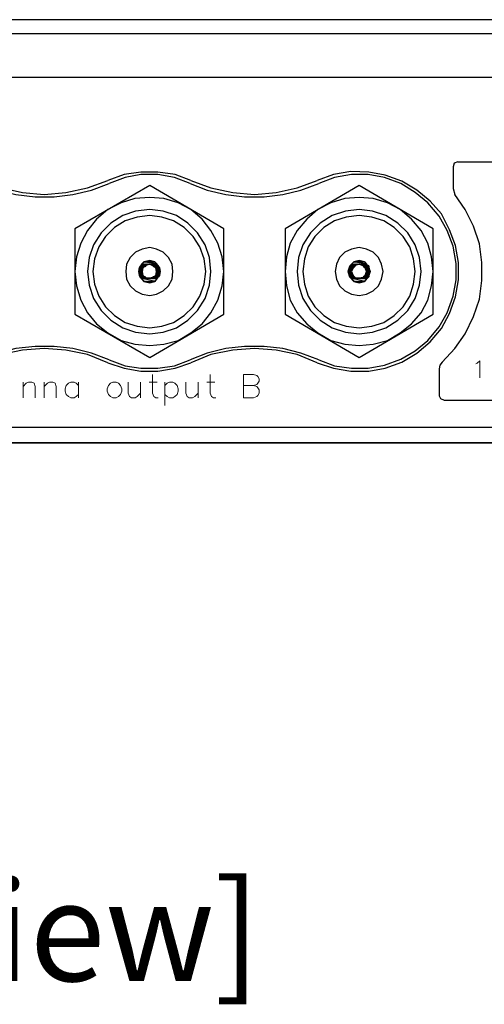
# Model space of a CAD drawing. Units: millimetres. Extents: x 0 to 1561, y 0 to 909.
# Drawn here: x 456 to 505, y 252 to 356 of the extents above; entities that cross this region are included whole.
import ezdxf
from ezdxf.enums import TextEntityAlignment as Align

# ---------------------------------------------------------------- set-up
doc = ezdxf.new("R2010")
doc.units = ezdxf.units.MM
doc.layers.add('AV sys', color=7, linetype='Continuous', plot=False)
doc.layers.add('AV_text', color=4, linetype='Continuous', plot=False)
doc.styles.add('Sovico Text', font='txt', dxfattribs={"width": 0.9})

# ---------------------------------------------------------------- blocks, each defined once
blk = doc.blocks.new('WD908F_b')
at = {"layer": 'AV sys', "transparency": 33554687}
for points in [[(468.97, 329.69), (468.89, 329.29), (469.29, 329.29)], [(469.05, 329.84), (468.97, 329.69), (469.36, 329.69)], [(468.97, 329.69), (469.36, 329.69), (469.29, 329.29)], [(469.13, 329.92), (469.05, 329.84), (469.6, 329.84)], [(469.05, 329.84), (469.6, 329.84), (469.36, 329.69)], [(469.21, 330.08), (469.13, 329.92), (469.68, 329.92)], [(469.13, 329.92), (469.68, 329.92), (469.6, 329.84)], [(469.44, 330.31), (469.21, 330.08), (470.86, 330.08)], [(469.21, 330.08), (470.07, 330.08), (469.68, 329.92)], [(470.07, 330.47), (469.44, 330.31), (470.62, 330.31)], [(469.44, 330.31), (470.62, 330.31), (470.86, 330.08)], [(470.07, 330.08), (470.38, 329.92), (470.93, 329.92)], [(470.07, 330.08), (470.86, 330.08), (470.93, 329.92)], [(470.38, 329.92), (470.46, 329.84), (471.01, 329.84)], [(470.38, 329.92), (470.93, 329.92), (471.01, 329.84)], [(470.46, 329.84), (470.7, 329.69), (471.09, 329.69)], [(470.46, 329.84), (471.01, 329.84), (471.09, 329.69)], [(470.7, 329.69), (470.78, 329.29), (471.17, 329.29)], [(470.7, 329.69), (471.09, 329.69), (471.17, 329.29)], [(491.02, 329.69), (490.86, 329.29), (491.25, 329.29)], [(491.1, 329.92), (491.02, 329.84), (491.57, 329.84)], [(491.02, 329.84), (491.02, 329.69), (491.41, 329.69)], [(491.02, 329.84), (491.57, 329.84), (491.41, 329.69)], [(491.02, 329.69), (491.41, 329.69), (491.25, 329.29)], [(491.25, 330.08), (491.1, 329.92), (491.64, 329.92)], [(491.1, 329.92), (491.64, 329.92), (491.57, 329.84)], [(491.49, 330.31), (491.25, 330.08), (492.82, 330.08)], [(491.25, 330.08), (492.04, 330.08), (491.64, 329.92)], [(492.04, 330.47), (491.49, 330.31), (492.59, 330.31)], [(491.49, 330.31), (492.59, 330.31), (492.82, 330.08)], [(492.04, 330.08), (492.43, 329.92), (492.98, 329.92)], [(492.04, 330.08), (492.82, 330.08), (492.98, 329.92)], [(492.43, 329.92), (492.51, 329.84), (493.06, 329.84)], [(492.43, 329.92), (492.98, 329.92), (493.06, 329.84)], [(492.51, 329.84), (492.66, 329.69), (493.06, 329.69)], [(492.51, 329.84), (493.06, 329.84), (493.06, 329.69)], [(492.66, 329.69), (492.82, 329.29), (493.21, 329.29)], [(492.66, 329.69), (493.06, 329.69), (493.21, 329.29)], [(468.89, 329.29), (468.97, 328.9), (469.36, 328.9)], [(468.89, 329.29), (469.29, 329.29), (469.36, 328.9)], [(468.97, 328.9), (469.05, 328.75), (469.6, 328.75)], [(468.97, 328.9), (469.36, 328.9), (469.6, 328.75)], [(469.05, 328.75), (469.13, 328.67), (469.68, 328.67)], [(469.05, 328.75), (469.6, 328.75), (469.68, 328.67)], [(469.13, 328.67), (469.21, 328.59), (470.07, 328.59)], [(469.13, 328.67), (469.68, 328.67), (470.07, 328.59)], [(470.38, 328.67), (470.07, 328.59), (470.86, 328.59)], [(470.46, 328.75), (470.38, 328.67), (470.93, 328.67)], [(470.38, 328.67), (470.93, 328.67), (470.86, 328.59)], [(470.7, 328.9), (470.46, 328.75), (471.01, 328.75)], [(470.46, 328.75), (471.01, 328.75), (470.93, 328.67)], [(470.78, 329.29), (470.7, 328.9), (471.09, 328.9)], [(470.7, 328.9), (471.09, 328.9), (471.01, 328.75)], [(470.78, 329.29), (471.17, 329.29), (471.09, 328.9)], [(490.86, 329.29), (491.02, 328.9), (491.41, 328.9)], [(490.86, 329.29), (491.25, 329.29), (491.41, 328.9)], [(491.02, 328.9), (491.02, 328.75), (491.57, 328.75)], [(491.02, 328.9), (491.41, 328.9), (491.57, 328.75)], [(491.02, 328.75), (491.1, 328.67), (491.64, 328.67)], [(491.02, 328.75), (491.57, 328.75), (491.64, 328.67)], [(491.1, 328.67), (491.25, 328.59), (492.04, 328.59)], [(491.1, 328.67), (491.64, 328.67), (492.04, 328.59)], [(492.43, 328.67), (492.04, 328.59), (492.82, 328.59)], [(492.51, 328.75), (492.43, 328.67), (492.98, 328.67)], [(492.43, 328.67), (492.98, 328.67), (492.82, 328.59)], [(492.66, 328.9), (492.51, 328.75), (493.06, 328.75)], [(492.51, 328.75), (493.06, 328.75), (492.98, 328.67)], [(492.82, 329.29), (492.66, 328.9), (493.06, 328.9)], [(492.66, 328.9), (493.06, 328.9), (493.06, 328.75)], [(492.82, 329.29), (493.21, 329.29), (493.06, 328.9)], [(469.21, 328.59), (469.44, 328.27), (470.62, 328.27)], [(469.21, 328.59), (470.86, 328.59), (470.62, 328.27)], [(469.44, 328.27), (470.62, 328.27), (470.07, 328.12)], [(491.25, 328.59), (491.49, 328.27), (492.59, 328.27)], [(491.25, 328.59), (492.82, 328.59), (492.59, 328.27)], [(491.49, 328.27), (492.59, 328.27), (492.04, 328.12)]]:
    blk.add_hatch(color=256, dxfattribs=at).paths.add_polyline_path(points)
at = {"layer": 'AV sys', "lineweight": 25}
for p, q in [((501.92, 338), (502.08, 337.38)), ((500.43, 319.1), (500.43, 316.27)), ((245.55, 311.33), (655.53, 311.33))]:
    blk.add_line(p, q, dxfattribs=at)
for points in [[(502.39, 340.83), (502, 340.67), (501.92, 340.28), (501.92, 338)], [(474.39, 338.87), (472.74, 339.49), (470.93, 339.73), (469.13, 339.73), (467.4, 339.49), (465.68, 338.87)], [(474.31, 338.55), (472.66, 339.18), (470.93, 339.49), (469.13, 339.49), (467.48, 339.18), (465.83, 338.55)], [(487.64, 319.72), (489.37, 319.17), (491.17, 318.86), (493.06, 318.86), (494.78, 319.17), (496.51, 319.8), (498.08, 320.74), (499.49, 321.92), (500.67, 323.33), (501.53, 324.9), (502.16, 326.63), (502.47, 328.43), (502.47, 330.24), (502.16, 332.04), (501.53, 333.69), (500.67, 335.34), (499.49, 336.67), (498.08, 337.85), (496.51, 338.79), (494.78, 339.41), (493.06, 339.73), (491.17, 339.81), (489.37, 339.49), (487.64, 338.87)], [(487.8, 320.04), (489.45, 319.41), (491.25, 319.17), (492.98, 319.17), (494.7, 319.49), (496.43, 320.12), (497.92, 320.98), (499.25, 322.08), (500.43, 323.49), (501.29, 324.98), (501.92, 326.71), (502.24, 328.43), (502.24, 330.16), (501.92, 331.96), (501.29, 333.61), (500.43, 335.1), (499.25, 336.51), (497.92, 337.61), (496.43, 338.55), (494.7, 339.18), (492.98, 339.49), (491.25, 339.49), (489.45, 339.18), (487.8, 338.55)], [(474.31, 338.55), (476.11, 337.85), (478.07, 337.38), (480.03, 337.14), (482.07, 337.14), (484.03, 337.38), (485.92, 337.85), (487.8, 338.55)], [(474.39, 338.87), (476.5, 338.08), (478.78, 337.61), (481.05, 337.38), (483.33, 337.61), (485.53, 338.08), (487.64, 338.87)], [(500.74, 319.8), (502.08, 321.21), (503.18, 322.78), (504.04, 324.59), (504.67, 326.39), (504.9, 328.35), (504.9, 330.24), (504.67, 332.2), (504.04, 334.08), (503.18, 335.81), (502.08, 337.38)], [(500.74, 319.8), (500.51, 319.49), (500.43, 319.1)], [(500.43, 316.27), (500.59, 315.96), (500.98, 315.8)]]:
    blk.add_lwpolyline(points, dxfattribs=at)
for points in [[(470.07, 338.32), (462.23, 333.77), (462.23, 324.82), (470.07, 320.27), (477.84, 324.82), (477.84, 333.77)], [(492.04, 338.32), (484.27, 333.77), (484.27, 324.82), (492.04, 320.27), (499.8, 324.82), (499.8, 333.77)], [(477.84, 329.29), (477.68, 330.86), (477.21, 332.28), (476.5, 333.61), (475.56, 334.79), (474.39, 335.81), (473.05, 336.51), (471.56, 336.98), (470.07, 337.06), (468.5, 336.98), (467.09, 336.51), (465.68, 335.81), (464.5, 334.79), (463.56, 333.61), (462.85, 332.28), (462.38, 330.86), (462.23, 329.29), (462.38, 327.8), (462.85, 326.31), (463.56, 324.98), (464.5, 323.8), (465.68, 322.86), (467.09, 322.08), (468.5, 321.69), (470.07, 321.53), (471.56, 321.69), (473.05, 322.08), (474.39, 322.86), (475.56, 323.8), (476.5, 324.98), (477.21, 326.31), (477.68, 327.8)], [(499.8, 329.29), (499.65, 330.86), (499.25, 332.28), (498.55, 333.61), (497.53, 334.79), (496.35, 335.81), (495.02, 336.51), (493.53, 336.98), (492.04, 337.06), (490.55, 336.98), (489.06, 336.51), (487.72, 335.81), (486.55, 334.79), (485.53, 333.61), (484.82, 332.28), (484.43, 330.86), (484.27, 329.29), (484.43, 327.8), (484.82, 326.31), (485.53, 324.98), (486.55, 323.8), (487.72, 322.86), (489.06, 322.08), (490.55, 321.69), (492.04, 321.53), (493.53, 321.69), (495.02, 322.08), (496.35, 322.86), (497.53, 323.8), (498.55, 324.98), (499.25, 326.31), (499.65, 327.8)], [(476.5, 329.29), (476.35, 330.79), (475.88, 332.12), (475.09, 333.37), (474.07, 334.39), (472.89, 335.18), (471.48, 335.65), (470.07, 335.81), (468.58, 335.65), (467.25, 335.18), (465.99, 334.39), (464.97, 333.37), (464.19, 332.12), (463.72, 330.79), (463.56, 329.29), (463.72, 327.88), (464.19, 326.47), (464.97, 325.22), (465.99, 324.2), (467.25, 323.41), (468.58, 322.94), (470.07, 322.78), (471.48, 322.94), (472.89, 323.41), (474.07, 324.2), (475.09, 325.22), (475.88, 326.47), (476.35, 327.88)], [(476.5, 329.29), (476.35, 330.79), (475.88, 332.12), (475.09, 333.37), (474.07, 334.39), (472.89, 335.18), (471.48, 335.65), (470.07, 335.81), (468.58, 335.65), (467.25, 335.18), (465.99, 334.39), (464.97, 333.37), (464.19, 332.12), (463.72, 330.79), (463.56, 329.29), (463.72, 327.88), (464.19, 326.47), (464.97, 325.22), (465.99, 324.2), (467.25, 323.41), (468.58, 322.94), (470.07, 322.78), (471.48, 322.94), (472.89, 323.41), (474.07, 324.2), (475.09, 325.22), (475.88, 326.47), (476.35, 327.88)], [(475.95, 329.29), (475.8, 330.63), (475.33, 331.88), (474.62, 332.98), (473.68, 333.92), (472.58, 334.63), (471.33, 335.02), (470.07, 335.18), (468.74, 335.02), (467.48, 334.63), (466.38, 333.92), (465.44, 332.98), (464.74, 331.88), (464.27, 330.63), (464.11, 329.29), (464.27, 327.96), (464.74, 326.71), (465.44, 325.61), (466.38, 324.67), (467.48, 323.96), (468.74, 323.57), (470.07, 323.41), (471.33, 323.57), (472.58, 323.96), (473.68, 324.67), (474.62, 325.61), (475.33, 326.71), (475.8, 327.96)], [(498.55, 329.29), (498.39, 330.79), (497.92, 332.12), (497.14, 333.37), (496.12, 334.39), (494.86, 335.18), (493.45, 335.65), (492.04, 335.81), (490.62, 335.65), (489.21, 335.18), (487.96, 334.39), (486.94, 333.37), (486.15, 332.12), (485.68, 330.79), (485.53, 329.29), (485.68, 327.88), (486.15, 326.47), (486.94, 325.22), (487.96, 324.2), (489.21, 323.41), (490.62, 322.94), (492.04, 322.78), (493.45, 322.94), (494.86, 323.41), (496.12, 324.2), (497.14, 325.22), (497.92, 326.47), (498.39, 327.88), (498.55, 329.29), (498.39, 330.79), (497.92, 332.12), (497.14, 333.37), (496.12, 334.39), (494.86, 335.18), (493.45, 335.65), (492.04, 335.81), (490.62, 335.65), (489.21, 335.18), (487.96, 334.39), (486.94, 333.37), (486.15, 332.12), (485.68, 330.79), (485.53, 329.29), (485.68, 327.88), (486.15, 326.47), (486.94, 325.22), (487.96, 324.2), (489.21, 323.41), (490.62, 322.94), (492.04, 322.78), (493.45, 322.94), (494.86, 323.41), (496.12, 324.2), (497.14, 325.22), (497.92, 326.47), (498.39, 327.88)], [(498.55, 329.29), (498.39, 330.79), (497.92, 332.12), (497.14, 333.37), (496.12, 334.39), (494.86, 335.18), (493.45, 335.65), (492.04, 335.81), (490.62, 335.65), (489.21, 335.18), (487.96, 334.39), (486.94, 333.37), (486.15, 332.12), (485.68, 330.79), (485.53, 329.29), (485.68, 327.88), (486.15, 326.47), (486.94, 325.22), (487.96, 324.2), (489.21, 323.41), (490.62, 322.94), (492.04, 322.78), (493.45, 322.94), (494.86, 323.41), (496.12, 324.2), (497.14, 325.22), (497.92, 326.47), (498.39, 327.88)], [(497.92, 329.29), (497.76, 330.63), (497.37, 331.88), (496.67, 332.98), (495.72, 333.92), (494.63, 334.63), (493.37, 335.02), (492.04, 335.18), (490.7, 335.02), (489.45, 334.63), (488.35, 333.92), (487.41, 332.98), (486.7, 331.88), (486.31, 330.63), (486.15, 329.29), (486.31, 327.96), (486.7, 326.71), (487.41, 325.61), (488.35, 324.67), (489.45, 323.96), (490.7, 323.57), (492.04, 323.41), (493.37, 323.57), (494.63, 323.96), (495.72, 324.67), (496.67, 325.61), (497.37, 326.71), (497.76, 327.96)], [(472.5, 329.29), (472.42, 330.08), (472.03, 330.79), (471.48, 331.33), (470.78, 331.65), (470.07, 331.81), (469.29, 331.65), (468.58, 331.33), (468.03, 330.79), (467.64, 330.08), (467.56, 329.29), (467.64, 328.51), (468.03, 327.8), (468.58, 327.26), (469.29, 326.94), (470.07, 326.78), (470.78, 326.94), (471.48, 327.26), (472.03, 327.8), (472.42, 328.51)], [(494.55, 329.29), (494.39, 330.08), (494.08, 330.79), (493.53, 331.33), (492.82, 331.65), (492.04, 331.81), (491.25, 331.65), (490.55, 331.33), (490, 330.79), (489.68, 330.08), (489.53, 329.29), (489.68, 328.51), (490, 327.8), (490.55, 327.26), (491.25, 326.94), (492.04, 326.78), (492.82, 326.94), (493.53, 327.26), (494.08, 327.8), (494.39, 328.51)], [(471.17, 329.29), (471.01, 329.84), (470.62, 330.31), (470.07, 330.47), (469.44, 330.31), (469.05, 329.84), (468.89, 329.29), (469.05, 328.75), (469.44, 328.27), (470.07, 328.12), (470.62, 328.27), (471.01, 328.75)], [(470.78, 329.29), (470.7, 329.69), (470.38, 329.92), (470.07, 330.08), (469.68, 329.92), (469.36, 329.69), (469.29, 329.29), (469.36, 328.9), (469.68, 328.67), (470.07, 328.59), (470.38, 328.67), (470.7, 328.9)], [(493.21, 329.29), (493.06, 329.84), (492.59, 330.31), (492.04, 330.47), (491.49, 330.31), (491.02, 329.84), (490.86, 329.29), (491.02, 328.75), (491.49, 328.27), (492.04, 328.12), (492.59, 328.27), (493.06, 328.75)], [(492.82, 329.29), (492.66, 329.69), (492.43, 329.92), (492.04, 330.08), (491.64, 329.92), (491.41, 329.69), (491.25, 329.29), (491.41, 328.9), (491.64, 328.67), (492.04, 328.59), (492.43, 328.67), (492.66, 328.9)]]:
    blk.add_lwpolyline(points, close=True, dxfattribs=at)
at = {"layer": 'AV sys'}
for points in [[(468.97, 329.69), (468.89, 329.29), (469.29, 329.29)], [(469.05, 329.84), (468.97, 329.69), (469.36, 329.69)], [(468.97, 329.69), (469.36, 329.69), (469.29, 329.29)], [(469.13, 329.92), (469.05, 329.84), (469.6, 329.84)], [(469.05, 329.84), (469.6, 329.84), (469.36, 329.69)], [(469.21, 330.08), (469.13, 329.92), (469.68, 329.92)], [(469.13, 329.92), (469.68, 329.92), (469.6, 329.84)], [(469.44, 330.31), (469.21, 330.08), (470.86, 330.08)], [(469.21, 330.08), (470.07, 330.08), (469.68, 329.92)], [(470.07, 330.47), (469.44, 330.31), (470.62, 330.31)], [(469.44, 330.31), (470.62, 330.31), (470.86, 330.08)], [(470.07, 330.08), (470.38, 329.92), (470.93, 329.92)], [(470.07, 330.08), (470.86, 330.08), (470.93, 329.92)], [(470.38, 329.92), (470.46, 329.84), (471.01, 329.84)], [(470.38, 329.92), (470.93, 329.92), (471.01, 329.84)], [(470.46, 329.84), (470.7, 329.69), (471.09, 329.69)], [(470.46, 329.84), (471.01, 329.84), (471.09, 329.69)], [(470.7, 329.69), (470.78, 329.29), (471.17, 329.29)], [(470.7, 329.69), (471.09, 329.69), (471.17, 329.29)], [(491.02, 329.69), (490.86, 329.29), (491.25, 329.29)], [(491.1, 329.92), (491.02, 329.84), (491.57, 329.84)], [(491.02, 329.84), (491.02, 329.69), (491.41, 329.69)], [(491.02, 329.84), (491.57, 329.84), (491.41, 329.69)], [(491.02, 329.69), (491.41, 329.69), (491.25, 329.29)], [(491.25, 330.08), (491.1, 329.92), (491.64, 329.92)], [(491.1, 329.92), (491.64, 329.92), (491.57, 329.84)], [(491.49, 330.31), (491.25, 330.08), (492.82, 330.08)], [(491.25, 330.08), (492.04, 330.08), (491.64, 329.92)], [(492.04, 330.47), (491.49, 330.31), (492.59, 330.31)], [(491.49, 330.31), (492.59, 330.31), (492.82, 330.08)], [(492.04, 330.08), (492.43, 329.92), (492.98, 329.92)], [(492.04, 330.08), (492.82, 330.08), (492.98, 329.92)], [(492.43, 329.92), (492.51, 329.84), (493.06, 329.84)], [(492.43, 329.92), (492.98, 329.92), (493.06, 329.84)], [(492.51, 329.84), (492.66, 329.69), (493.06, 329.69)], [(492.51, 329.84), (493.06, 329.84), (493.06, 329.69)], [(492.66, 329.69), (492.82, 329.29), (493.21, 329.29)], [(492.66, 329.69), (493.06, 329.69), (493.21, 329.29)], [(468.89, 329.29), (468.97, 328.9), (469.36, 328.9)], [(468.89, 329.29), (469.29, 329.29), (469.36, 328.9)], [(468.97, 328.9), (469.05, 328.75), (469.6, 328.75)], [(468.97, 328.9), (469.36, 328.9), (469.6, 328.75)], [(469.05, 328.75), (469.13, 328.67), (469.68, 328.67)], [(469.05, 328.75), (469.6, 328.75), (469.68, 328.67)], [(469.13, 328.67), (469.21, 328.59), (470.07, 328.59)], [(469.13, 328.67), (469.68, 328.67), (470.07, 328.59)], [(470.38, 328.67), (470.07, 328.59), (470.86, 328.59)], [(470.46, 328.75), (470.38, 328.67), (470.93, 328.67)], [(470.38, 328.67), (470.93, 328.67), (470.86, 328.59)], [(470.7, 328.9), (470.46, 328.75), (471.01, 328.75)], [(470.46, 328.75), (471.01, 328.75), (470.93, 328.67)], [(470.78, 329.29), (470.7, 328.9), (471.09, 328.9)], [(470.7, 328.9), (471.09, 328.9), (471.01, 328.75)], [(470.78, 329.29), (471.17, 329.29), (471.09, 328.9)], [(490.86, 329.29), (491.02, 328.9), (491.41, 328.9)], [(490.86, 329.29), (491.25, 329.29), (491.41, 328.9)], [(491.02, 328.9), (491.02, 328.75), (491.57, 328.75)], [(491.02, 328.9), (491.41, 328.9), (491.57, 328.75)], [(491.02, 328.75), (491.1, 328.67), (491.64, 328.67)], [(491.02, 328.75), (491.57, 328.75), (491.64, 328.67)], [(491.1, 328.67), (491.25, 328.59), (492.04, 328.59)], [(491.1, 328.67), (491.64, 328.67), (492.04, 328.59)], [(492.43, 328.67), (492.04, 328.59), (492.82, 328.59)], [(492.51, 328.75), (492.43, 328.67), (492.98, 328.67)], [(492.43, 328.67), (492.98, 328.67), (492.82, 328.59)], [(492.66, 328.9), (492.51, 328.75), (493.06, 328.75)], [(492.51, 328.75), (493.06, 328.75), (492.98, 328.67)], [(492.82, 329.29), (492.66, 328.9), (493.06, 328.9)], [(492.66, 328.9), (493.06, 328.9), (493.06, 328.75)], [(492.82, 329.29), (493.21, 329.29), (493.06, 328.9)], [(469.21, 328.59), (469.44, 328.27), (470.62, 328.27)], [(469.21, 328.59), (470.86, 328.59), (470.62, 328.27)], [(469.44, 328.27), (470.62, 328.27), (470.07, 328.12)], [(491.25, 328.59), (491.49, 328.27), (492.59, 328.27)], [(491.25, 328.59), (492.82, 328.59), (492.59, 328.27)], [(491.49, 328.27), (492.59, 328.27), (492.04, 328.12)]]:
    blk.add_lwpolyline(points, close=True, dxfattribs=at)
at = {"layer": 'AV sys', "color": 7, "lineweight": 0}
for points in [[(504.27, 319.6), (504.44, 319.68), (504.69, 319.93), (504.69, 318.16)], [(470.38, 318.51), (470.38, 316.53), (470.5, 316.18), (470.73, 316.06), (470.97, 316.06)], [(476.43, 318.51), (476.43, 316.53), (476.55, 316.18), (476.78, 316.06), (477.01, 316.06)], [(479.92, 316.06), (479.92, 318.51), (480.97, 318.51), (481.32, 318.39), (481.43, 318.28), (481.55, 318.04), (481.55, 317.81), (481.43, 317.58), (481.32, 317.46), (480.97, 317.34), (479.92, 317.34)], [(456.78, 316.06), (456.78, 317.69)], [(456.78, 317.23), (457.12, 317.58), (457.36, 317.69), (457.71, 317.69), (457.94, 317.58), (458.06, 317.23), (458.06, 316.06)], [(458.99, 316.06), (458.99, 317.69)], [(458.99, 317.23), (459.33, 317.58), (459.57, 317.69), (459.92, 317.69), (460.15, 317.58), (460.27, 317.23), (460.27, 316.06)], [(462.59, 317.34), (462.36, 317.58), (462.13, 317.69), (461.78, 317.69), (461.55, 317.58), (461.31, 317.34), (461.2, 317), (461.2, 316.76), (461.31, 316.41), (461.55, 316.18), (461.78, 316.06), (462.13, 316.06), (462.36, 316.18), (462.59, 316.41)], [(462.59, 317.69), (462.59, 316.06)], [(467.82, 317.69), (467.82, 316.53), (467.94, 316.18), (468.17, 316.06), (468.53, 316.06), (468.76, 316.18), (469.1, 316.53)], [(469.1, 317.69), (469.1, 316.06)], [(470.03, 317.69), (470.85, 317.69)], [(471.66, 317.69), (471.66, 315.25)], [(471.66, 317.34), (471.9, 317.58), (472.13, 317.69), (472.48, 317.69), (472.71, 317.58), (472.94, 317.34), (473.06, 317), (473.06, 316.76), (472.94, 316.41), (472.71, 316.18), (472.48, 316.06), (472.13, 316.06), (471.9, 316.18), (471.66, 316.41)], [(473.87, 317.69), (473.87, 316.53), (473.99, 316.18), (474.22, 316.06), (474.57, 316.06), (474.8, 316.18), (475.15, 316.53)], [(475.15, 317.69), (475.15, 316.06)], [(476.08, 317.69), (476.9, 317.69)], [(480.97, 317.34), (481.32, 317.23), (481.43, 317.11), (481.55, 316.88), (481.55, 316.53), (481.43, 316.3), (481.32, 316.18), (480.97, 316.06), (479.92, 316.06)]]:
    blk.add_lwpolyline(points, dxfattribs=at)
blk.add_lwpolyline([(466.2, 317.69), (465.97, 317.58), (465.73, 317.34), (465.61, 317), (465.61, 316.76), (465.73, 316.41), (465.97, 316.18), (466.2, 316.06), (466.54, 316.06), (466.78, 316.18), (467.01, 316.41), (467.13, 316.76), (467.13, 317), (467.01, 317.34), (466.78, 317.58), (466.54, 317.69), (466.2, 317.69)], close=True, dxfattribs=at)
at = {"layer": 'AV sys', "lineweight": 25}
for points in [[(689.58, 355.73), (689.58, 355.73), (211.5, 355.73), (211.5, 355.73)], [(655.53, 355.73), (655.53, 355.73), (245.55, 355.73), (245.55, 355.73)], [(654.59, 354.24), (654.59, 354.24), (246.49, 354.24), (246.49, 354.24)], [(329.17, 349.69), (329.17, 349.69), (571.9, 349.69), (571.9, 349.69)], [(502.39, 340.83), (502.39, 340.83), (519.73, 340.83), (519.73, 340.83)], [(500.98, 315.8), (500.98, 315.8), (521.14, 315.8), (521.14, 315.8)], [(245.31, 312.98), (245.31, 312.98), (655.76, 312.98), (655.76, 312.98)], [(246.33, 312.98), (246.33, 312.98), (654.74, 312.98), (654.74, 312.98)], [(689.58, 311.33), (689.58, 311.33), (211.5, 311.33), (211.5, 311.33)], [(245.55, 311.33), (245.55, 311.33), (655.53, 311.33), (655.53, 311.33)]]:
    blk.add_open_spline(points, degree=3, dxfattribs=at)
for points, knots in [([(452.26, 338.55), (452.26, 338.55), (454.15, 337.85), (454.15, 337.85), (454.15, 337.85), (456.03, 337.38), (456.03, 337.38), (456.03, 337.38), (458.07, 337.14), (458.07, 337.14), (458.07, 337.14), (460.03, 337.14), (460.03, 337.14), (460.03, 337.14), (461.99, 337.38), (461.99, 337.38), (461.99, 337.38), (463.95, 337.85), (463.95, 337.85), (463.95, 337.85), (465.83, 338.55), (465.83, 338.55)], [0, 0, 0, 0, 1, 1, 1, 2, 2, 2, 3, 3, 3, 4, 4, 4, 5, 5, 5, 6, 6, 6, 7, 7, 7, 7]), ([(452.42, 338.87), (452.42, 338.87), (454.54, 338.08), (454.54, 338.08), (454.54, 338.08), (456.73, 337.61), (456.73, 337.61), (456.73, 337.61), (459.01, 337.38), (459.01, 337.38), (459.01, 337.38), (461.28, 337.61), (461.28, 337.61), (461.28, 337.61), (463.56, 338.08), (463.56, 338.08), (463.56, 338.08), (465.68, 338.87), (465.68, 338.87)], [0, 0, 0, 0, 1, 1, 1, 2, 2, 2, 3, 3, 3, 4, 4, 4, 5, 5, 5, 6, 6, 6, 6]), ([(465.83, 320.04), (465.83, 320.04), (463.95, 320.74), (463.95, 320.74), (463.95, 320.74), (461.99, 321.21), (461.99, 321.21), (461.99, 321.21), (460.03, 321.45), (460.03, 321.45), (460.03, 321.45), (458.07, 321.45), (458.07, 321.45), (458.07, 321.45), (456.03, 321.21), (456.03, 321.21), (456.03, 321.21), (454.15, 320.74), (454.15, 320.74), (454.15, 320.74), (452.26, 320.04), (452.26, 320.04)], [0, 0, 0, 0, 1, 1, 1, 2, 2, 2, 3, 3, 3, 4, 4, 4, 5, 5, 5, 6, 6, 6, 7, 7, 7, 7]), ([(487.8, 320.04), (487.8, 320.04), (485.92, 320.74), (485.92, 320.74), (485.92, 320.74), (484.03, 321.21), (484.03, 321.21), (484.03, 321.21), (482.07, 321.45), (482.07, 321.45), (482.07, 321.45), (480.03, 321.45), (480.03, 321.45), (480.03, 321.45), (478.07, 321.21), (478.07, 321.21), (478.07, 321.21), (476.11, 320.74), (476.11, 320.74), (476.11, 320.74), (474.31, 320.04), (474.31, 320.04)], [0, 0, 0, 0, 1, 1, 1, 2, 2, 2, 3, 3, 3, 4, 4, 4, 5, 5, 5, 6, 6, 6, 7, 7, 7, 7]), ([(465.68, 319.72), (465.68, 319.72), (463.56, 320.59), (463.56, 320.59), (463.56, 320.59), (461.28, 321.06), (461.28, 321.06), (461.28, 321.06), (459.01, 321.21), (459.01, 321.21), (459.01, 321.21), (456.73, 321.06), (456.73, 321.06), (456.73, 321.06), (454.54, 320.59), (454.54, 320.59), (454.54, 320.59), (452.42, 319.72), (452.42, 319.72)], [0, 0, 0, 0, 1, 1, 1, 2, 2, 2, 3, 3, 3, 4, 4, 4, 5, 5, 5, 6, 6, 6, 6]), ([(487.64, 319.72), (487.64, 319.72), (485.53, 320.59), (485.53, 320.59), (485.53, 320.59), (483.33, 321.06), (483.33, 321.06), (483.33, 321.06), (481.05, 321.21), (481.05, 321.21), (481.05, 321.21), (478.78, 321.06), (478.78, 321.06), (478.78, 321.06), (476.5, 320.59), (476.5, 320.59), (476.5, 320.59), (474.39, 319.72), (474.39, 319.72)], [0, 0, 0, 0, 1, 1, 1, 2, 2, 2, 3, 3, 3, 4, 4, 4, 5, 5, 5, 6, 6, 6, 6]), ([(465.68, 319.72), (465.68, 319.72), (467.4, 319.17), (467.4, 319.17), (467.4, 319.17), (469.13, 318.86), (469.13, 318.86), (469.13, 318.86), (470.93, 318.86), (470.93, 318.86), (470.93, 318.86), (472.74, 319.17), (472.74, 319.17), (472.74, 319.17), (474.39, 319.72), (474.39, 319.72)], [0, 0, 0, 0, 1, 1, 1, 2, 2, 2, 3, 3, 3, 4, 4, 4, 5, 5, 5, 5]), ([(465.83, 320.04), (465.83, 320.04), (467.48, 319.41), (467.48, 319.41), (467.48, 319.41), (469.13, 319.17), (469.13, 319.17), (469.13, 319.17), (470.93, 319.17), (470.93, 319.17), (470.93, 319.17), (472.66, 319.41), (472.66, 319.41), (472.66, 319.41), (474.31, 320.04), (474.31, 320.04)], [0, 0, 0, 0, 1, 1, 1, 2, 2, 2, 3, 3, 3, 4, 4, 4, 5, 5, 5, 5])]:
    blk.add_open_spline(points, degree=3, knots=knots, dxfattribs=at)

msp = doc.modelspace()

# ---------------------------------------------------------------- block references
at = {"layer": 'AV sys'}
msp.add_blockref('WD908F_b', (0, 0), dxfattribs=at)

# ---------------------------------------------------------------- texts
at = {"layer": 'AV_text', "color": 4, "style": 'Sovico Text'}
msp.add_text('[Back View]', height=10.48, dxfattribs=at).set_placement((443.18, 254.83), align=Align.CENTER)

doc.saveas('drawing.dxf')
